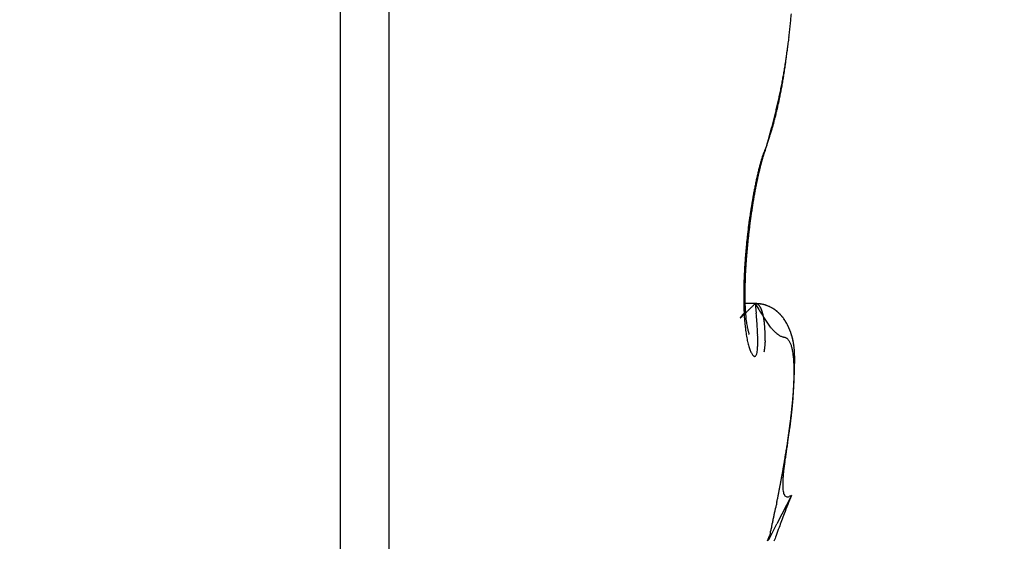
# Model space of a CAD drawing. Units: millimetres. Extents: x -3253 to 5186, y -2987 to 2584.
# Drawn here: x 5010 to 5014, y 2086 to 2088 of the extents above; entities that cross this region are included whole.
import ezdxf

# ---------------------------------------------------------------- set-up
doc = ezdxf.new("R2010")
doc.units = ezdxf.units.MM
for name, color, linetype in [('hatching-Schraffur', 5, 'Continuous'), ('helpline-Hilfslinie', 2, 'Continuous'), ('outline-Körperkante', 7, 'Continuous')]:
    doc.layers.add(name, color=color, linetype=linetype)

# ---------------------------------------------------------------- blocks, each defined once
blk = doc.blocks.new('WD2201_SR_Laufwagen_hinten')
at = {"layer": 'outline-Körperkante'}
for p, q in [((23.0962, 18), (23.0962, 8)), ((23.2605, 17.9141), (23.2605, 8.0859)), ((24.544, 12.3229), (24.5492, 12.3412)), ((24.544, 12.3229), (24.5463, 12.3296)), ((24.5046, 12.1715), (24.5055, 12.1761)), ((24.5045, 11.7849), (24.4683, 11.7849)), ((24.5045, 11.7852), (24.5003, 11.781)), ((24.5045, 11.7852), (24.5077, 11.753)), ((24.5045, 11.7852), (24.5057, 11.785)), ((24.4837, 11.6797), (24.4835, 11.6805)), ((24.6046, 11.254), (24.6062, 11.2635)), ((24.6271, 11.1341), (24.578, 11.0372)), ((24.6271, 11.1341), (24.6201, 11.1305)), ((24.5467, 10.9802), (24.5531, 10.9967))]:
    blk.add_line(p, q, dxfattribs=at)
for centre, radius, start, end in [((22.0699, 12.9828), 2.5663, 354.7568, 355.214), ((22.1328, 12.9759), 2.503, 354.3177, 354.7829), ((22.2691, 12.9619), 2.3659, 353.3544, 353.8386), ((22.1977, 12.9694), 2.4377, 353.8432, 354.3172), ((22.4239, 12.9417), 2.2099, 352.3888, 352.897), ((22.3442, 12.9524), 2.2903, 352.8785, 353.3739), ((20.3534, 13.1401), 4.2885, 353.181, 353.4777), ((22.506, 12.9311), 2.127, 351.8552, 352.3776), ((22.6021, 12.9166), 2.0299, 350.8025, 351.3371), ((19.1611, 13.3565), 5.4988, 352.0421, 352.1284), ((22.9413, 12.8234), 1.6813, 352.4804, 352.8488), ((22.5689, 12.9215), 2.0635, 351.3417, 351.8744), ((23.0689, 12.8085), 1.5528, 352.8084, 353.4305), ((22.6294, 12.9118), 2.0021, 349.7443, 350.2755), ((22.6956, 12.8609), 1.9297, 350.9799, 351.251), ((22.6262, 12.9126), 2.0054, 350.27, 350.8053), ((22.8172, 12.8401), 1.8064, 351.3147, 351.6117), ((23.0446, 12.808), 1.5767, 351.5601, 351.9115), ((22.6294, 12.8706), 1.9967, 351.8099, 352.0719), ((22.6037, 12.9173), 2.0285, 348.6834, 349.2003), ((22.6261, 12.9132), 2.0057, 349.1956, 349.7218), ((22.9199, 12.8257), 1.7027, 350.0512, 350.3537), ((22.9187, 12.824), 1.7036, 350.4158, 350.7217), ((22.844, 12.8388), 1.7797, 350.6389, 350.9324), ((22.5196, 12.9361), 2.1146, 347.6459, 348.1381), ((22.5737, 12.9242), 2.0592, 348.1529, 348.6596), ((23.04, 12.8027), 1.5805, 348.8424, 349.1577), ((23.0136, 12.8065), 1.6071, 349.1999, 349.5126), ((22.9777, 12.8157), 1.6441, 349.4251, 349.7334), ((22.9374, 12.82), 1.6845, 349.8367, 350.1399), ((22.3639, 12.9724), 2.2745, 346.6775, 347.1345), ((22.4564, 12.9507), 2.1795, 347.1506, 347.6274), ((23.1597, 12.7783), 1.4582, 347.5354, 347.8655), ((23.1301, 12.7829), 1.4881, 347.9307, 348.2572), ((23.0994, 12.7915), 1.52, 348.1742, 348.4968), ((23.0699, 12.7962), 1.5498, 348.5436, 348.8626), ((22.2636, 12.9967), 2.3777, 346.2264, 346.6644), ((23.2726, 12.7512), 1.3421, 346.2184, 346.565), ((23.2442, 12.7578), 1.3714, 346.5722, 346.9147), ((23.2168, 12.7648), 1.3996, 346.8883, 347.2264), ((23.1876, 12.7714), 1.4295, 347.2295, 347.5638), ((21.9655, 13.0733), 2.6854, 345.3741, 345.7654), ((23.4084, 12.7161), 1.2019, 344.4175, 344.7873), ((23.3801, 12.7249), 1.2316, 344.7356, 345.1003), ((22.1342, 13.0299), 2.5112, 345.7784, 346.1948), ((23.3562, 12.7302), 1.256, 345.1502, 345.5104), ((23.3271, 12.7374), 1.286, 345.5247, 345.8802), ((23.3009, 12.7441), 1.313, 345.8745, 346.2257), ((21.5439, 13.1877), 3.1223, 344.6144, 344.9563), ((23.5086, 12.6859), 1.0973, 342.944, 343.3347), ((21.7021, 13.1456), 2.9585, 344.9497, 345.3074), ((23.4847, 12.6949), 1.1228, 343.2465, 343.6315), ((23.4592, 12.7018), 1.1491, 343.6581, 344.038), ((23.4333, 12.7077), 1.1757, 344.113, 344.4876), ((23.6359, 12.6459), 0.9638, 340.8443, 341.2673), ((23.6046, 12.6566), 0.9969, 341.2574, 341.6715), ((21.5319, 13.1931), 3.1353, 344.2338, 344.5778), ((23.58, 12.6636), 1.0224, 341.7362, 342.1429), ((23.5577, 12.6715), 1.0461, 342.105, 342.5068), ((23.5339, 12.6788), 1.0709, 342.5171, 342.9133), ((25.0189, 12.1309), 0.5115, 160.8519, 163.1196), ((24.8246, 12.1855), 0.3117, 157.6181, 160.642), ((25.0859, 12.119), 0.5791, 161.9202, 162.2612), ((24.9839, 12.1529), 0.4716, 161.5613, 161.9847), ((25.6073, 11.944), 1.1288, 160.3845, 161.684), ((25.0935, 12.0865), 0.5982, 156.7202, 158.6553), ((25.0646, 12.126), 0.5566, 161.2305, 161.5629), ((25.939, 11.8327), 1.479, 161.2592, 161.3716), ((24.9364, 12.1686), 0.4216, 160.2175, 160.7092), ((24.8615, 12.1959), 0.3419, 159.373, 160.2817), ((25.3439, 12.0197), 0.8555, 159.2377, 159.7076), ((25.3761, 12.0264), 0.8857, 164.2384, 165.0294), ((27.7607, 11.4348), 3.3403, 165.5937, 165.7985), ((26.866, 11.6046), 2.4341, 163.9567, 164.2108), ((25.3619, 12.038), 0.8667, 164.6439, 164.8981), ((25.2534, 12.0625), 0.7557, 163.3175, 164.3917), ((25.3284, 12.0481), 0.8317, 164.442, 164.7036), ((25.0357, 12.1161), 0.534, 161.122, 162.4257), ((25.2951, 12.0583), 0.7969, 164.2348, 164.5043), ((25.2677, 12.0654), 0.7686, 163.9162, 164.193), ((25.2419, 12.0717), 0.7421, 163.5482, 163.8314), ((25.2059, 12.0832), 0.7043, 163.3203, 163.6148), ((25.1637, 12.0949), 0.6605, 162.9308, 163.2409), ((25.1522, 12.1006), 0.6479, 162.8018, 163.1126), ((25.1669, 12.0943), 0.6638, 162.3583, 162.657), ((25.6019, 11.9668), 1.1193, 165.7536, 166.4571), ((25.4974, 11.9995), 1.0075, 166.1163, 166.9414), ((25.6763, 11.9625), 1.19, 166.8835, 167.0866), ((25.3061, 12.04), 0.8146, 164.6822, 165.6209), ((25.64, 11.9699), 1.153, 166.6242, 166.832), ((25.6014, 11.9801), 1.1131, 166.4626, 166.6753), ((25.5664, 11.9875), 1.0773, 166.194, 166.4119), ((25.6349, 11.9725), 1.1475, 165.784, 166.4541), ((25.5291, 11.9951), 1.0393, 165.8864, 166.1097), ((25.4954, 12.0052), 1.0041, 165.7454, 165.9743), ((25.4619, 12.0153), 0.9692, 165.6015, 165.8363), ((25.4269, 12.0205), 0.934, 165.1359, 165.377), ((25.395, 12.0328), 0.9, 165.1252, 165.3727), ((25.9826, 11.8823), 1.5092, 167.8162, 168.3908), ((26.0949, 11.8735), 1.6181, 168.4201, 168.96), ((25.8941, 11.9023), 1.4185, 167.2598, 167.8521), ((25.9816, 11.8966), 1.5024, 168.4048, 168.5768), ((26.0806, 11.8738), 1.6041, 167.7966, 168.3267), ((25.9421, 11.9066), 1.4616, 168.3009, 168.4762), ((25.8533, 11.9101), 1.3769, 166.6142, 167.202), ((25.9056, 11.9134), 1.4245, 168.095, 168.2738), ((25.863, 11.9204), 1.3814, 167.8323, 168.0146), ((25.827, 11.9276), 1.3448, 167.6198, 167.806), ((25.8169, 11.9285), 1.3349, 167.0719, 167.7009), ((25.7887, 11.9377), 1.3052, 167.5053, 167.6954), ((25.7507, 11.945), 1.2664, 167.2583, 167.4526), ((25.7104, 11.9551), 1.2249, 167.1084, 167.307), ((26.2461, 11.8322), 1.7774, 169.0161, 169.5269), ((26.3189, 11.8317), 1.846, 169.501, 169.9928), ((26.1294, 11.8546), 1.6585, 168.4727, 169.0088), ((26.1656, 11.8578), 1.6906, 168.8949, 169.4229), ((26.1303, 11.8685), 1.6538, 169.118, 169.2788), ((26.1011, 11.8732), 1.6241, 168.9252, 169.088), ((26.0627, 11.8827), 1.5846, 168.8284, 168.9938), ((26.0231, 11.8863), 1.5451, 168.5069, 168.6756), ((26.3873, 11.8083), 1.9206, 170.0748, 170.5644), ((26.3235, 11.8189), 1.856, 169.5598, 170.0588), ((26.5249, 11.7978), 2.0549, 170.5076, 170.9613), ((26.4401, 11.8111), 1.969, 170.0166, 170.484), ((26.4805, 11.7937), 2.015, 171.0618, 171.5393), ((26.4346, 11.8001), 1.9686, 170.5561, 171.0402), ((26.68, 11.7748), 2.2116, 171.4303, 171.86), ((26.6031, 11.7854), 2.134, 170.9642, 171.4057), ((26.5697, 11.7813), 2.105, 172.0248, 172.4874), ((26.5294, 11.7864), 2.0644, 171.5394, 172.0088), ((26.7778, 11.7628), 2.3102, 172.3238, 172.7398), ((26.738, 11.7656), 2.2704, 171.8387, 172.2601), ((26.6294, 11.7752), 2.165, 172.9857, 173.438), ((26.6082, 11.7766), 2.1438, 172.4971, 172.9529), ((26.8075, 11.7586), 2.3402, 173.1418, 173.5539), ((26.8015, 11.7579), 2.3343, 172.6938, 173.1069), ((26.6268, 11.7741), 2.1625, 173.8529, 174.3049), ((26.6352, 11.774), 2.1709, 173.4232, 173.8742), ((26.7651, 11.7632), 2.2975, 173.9682, 174.3861), ((26.7959, 11.7596), 2.3285, 173.5469, 173.9608), ((26.5704, 11.7792), 2.1059, 174.7531, 175.2136), ((26.6076, 11.7775), 2.1431, 174.3434, 174.7983), ((26.6568, 11.7729), 2.1888, 174.7984, 175.2322), ((26.7193, 11.7678), 2.2515, 174.3881, 174.8127), ((26.4624, 11.7886), 1.9975, 175.7068, 176.1856), ((26.5233, 11.7838), 2.0586, 175.2314, 175.6996), ((26.4854, 11.7863), 2.0169, 175.6736, 176.135), ((26.5776, 11.7784), 2.1094, 175.2017, 175.6477), ((26.3063, 11.7965), 1.8412, 176.6224, 177.1307), ((26.3896, 11.7933), 1.9246, 176.1799, 176.6718), ((26.2664, 11.7993), 1.7975, 176.5887, 177.0919), ((26.3813, 11.7914), 1.9127, 176.0765, 176.5568), ((26.1142, 11.8044), 1.6489, 177.6299, 178.1814), ((26.214, 11.8014), 1.7488, 177.1399, 177.6679), ((26.0154, 11.8084), 1.5463, 177.5317, 178.095), ((26.1447, 11.8039), 1.6758, 177.0383, 177.5688), ((25.8973, 11.8092), 1.432, 178.7203, 179.3326), ((26.0093, 11.8083), 1.544, 178.2042, 178.7829), ((25.7511, 11.8147), 1.282, 178.6487, 179.2968), ((25.8838, 11.8124), 1.4146, 178.08, 178.6821), ((25.7799, 11.8096), 1.3146, 179.2911, 179.944), ((25.6713, 11.8085), 1.206, 179.8878, 180.5824), ((25.6174, 11.8153), 1.1483, 179.2419, 179.9454), ((25.4856, 11.814), 1.0164, 179.8667, 180.6367), ((25.3604, 11.8116), 0.8913, 180.5739, 181.4226), ((25.5749, 11.8078), 1.1096, 180.5979, 181.3333), ((25.4857, 11.8046), 1.0203, 181.2667, 182.0442), ((25.4095, 11.8015), 0.944, 182.0266, 182.8412), ((25.2423, 11.8081), 0.7731, 181.3782, 182.3199), ((25.1267, 11.8014), 0.6573, 182.148, 183.2108), ((25.0165, 11.7946), 0.5469, 183.1395, 184.3575), ((17.0114, 19.4022), 10.6848, 314.36218, 314.38648), ((13.5851, 22.8972), 15.5792, 314.40051, 314.41817), ((5.484, 31.2065), 27.1839, 314.35628, 314.36698), ((-1.8475, 38.6088), 37.6024, 314.46612, 314.47428), ((-0.8905, 37.7477), 36.3175, 314.34858, 314.35747), ((24.4888, 11.5615), 0.2242, 81.677, 85.9809), ((24.4989, 11.5992), 0.186, 85.1583, 88.2814), ((25.7466, 12.5189), 1.4426, 210.5703, 212.4096), ((24.5035, 11.7649), 0.0203, 80.2272, 83.6463), ((24.5032, 11.7648), 0.0204, 76.2584, 79.6189), ((24.5035, 11.7658), 0.0194, 72.6877, 76.2127), ((24.504, 11.7676), 0.0175, 68.5417, 72.4721), ((24.5041, 11.7683), 0.0168, 64.1128, 68.2499), ((24.5041, 11.7683), 0.0168, 59.8787, 64.0855), ((24.5039, 11.7676), 0.0175, 56.2718, 60.3938), ((24.5031, 11.7666), 0.0188, 51.8766, 55.807), ((24.5109, 11.7044), 0.0803, 81.6651, 87.317), ((24.5023, 11.7652), 0.0205, 48.9398, 52.6633), ((24.5009, 11.7638), 0.0223, 45.0115, 48.5315), ((24.4995, 11.7621), 0.0246, 42.2046, 45.5039), ((24.4976, 11.7602), 0.0273, 39.3129, 42.3979), ((24.4952, 11.7581), 0.0304, 36.6385, 39.5071), ((24.4926, 11.7559), 0.0338, 34.372, 37.0414), ((24.489, 11.7535), 0.0382, 31.8746, 34.3481), ((24.5131, 11.6928), 0.091, 76.6782, 84.8479), ((24.4854, 11.7512), 0.0424, 29.6418, 31.9388), ((24.4812, 11.7485), 0.0474, 27.8331, 29.9597), ((24.5059, 11.6746), 0.1105, 78.5218, 81.3401), ((24.476, 11.7458), 0.0533, 25.8561, 27.8316), ((24.4705, 11.7428), 0.0595, 24.3017, 26.1326), ((24.4643, 11.7402), 0.0663, 22.4614, 24.1649), ((24.4575, 11.7367), 0.0739, 21.3752, 22.9575), ((24.4208, 11.3721), 0.4245, 74.7863, 75.3842), ((24.4966, 11.6481), 0.1383, 73.1206, 75.1191), ((24.5085, 11.6743), 0.11, 72.0699, 76.5845), ((24.5075, 11.6777), 0.1068, 71.4067, 74.1029), ((24.5026, 11.6633), 0.122, 69.1177, 71.3829), ((24.4132, 11.4619), 0.3423, 66.6924, 67.8356), ((24.4994, 11.6567), 0.1294, 66.7561, 68.8183), ((24.4989, 11.6595), 0.127, 63.6726, 66.911), ((24.503, 11.6653), 0.12, 64.5095, 66.7057), ((24.5053, 11.67), 0.1148, 62.3072, 64.5627), ((24.5139, 11.6837), 0.0987, 60.9882, 65.2536), ((24.5047, 11.6684), 0.1164, 60.2054, 62.3881), ((24.5054, 11.6692), 0.1155, 57.3001, 60.7724), ((24.5043, 11.6683), 0.1167, 57.8975, 60.0399), ((24.5044, 11.6685), 0.1165, 55.8073, 57.9215), ((24.4982, 11.6601), 0.127, 53.7273, 56.7751), ((24.5043, 11.6683), 0.1167, 53.7335, 55.8183), ((24.4539, 11.7369), 0.000164, 114.2112, 213.2684), ((24.4534, 11.7384), 0.00171, 283.7802, 291.52), ((24.454, 11.7369), 0.000225, 199.7626, 227.6175), ((24.455, 11.7366), 0.00123, 140.1053, 161.0398), ((24.4591, 11.7345), 0.00581, 143.8743, 150.2272), ((24.4505, 11.7429), 0.00709, 300.4817, 303.8229), ((24.4676, 11.729), 0.0159, 142.7161, 145.7317), ((24.443, 11.7528), 0.0195, 305.7568, 307.6226), ((24.4838, 11.7178), 0.0356, 142.5328, 144.1759), ((24.429, 11.7699), 0.0416, 308.6156, 309.771), ((24.5099, 11.6984), 0.0682, 141.957, 142.9642), ((24.405, 11.798), 0.0785, 310.0928, 310.8793), ((24.5428, 11.6733), 0.1095, 141.47, 142.2155), ((24.3684, 11.8378), 0.1326, 311.5765, 312.1336), ((24.585, 11.6401), 0.1633, 140.9923, 141.5815), ((24.3154, 11.8964), 0.2116, 312.1423, 312.5563), ((24.6814, 11.5633), 0.2865, 140.8531, 141.1901), ((24.2415, 11.977), 0.3209, 312.5343, 312.8476), ((24.9707, 11.3278), 0.6595, 140.7155, 140.8556), ((24.1407, 12.0857), 0.4692, 312.8473, 313.0909), ((24.8282, 11.443), 0.4763, 140.2843, 140.5808), ((24.0037, 12.2261), 0.6653, 313.4449, 313.6362), ((25.1061, 11.2171), 0.8344, 140.2529, 140.547), ((23.8205, 12.4225), 0.9339, 313.455, 313.6074), ((26.8716, 9.7513), 3.129, 140.1778, 140.2857), ((23.582, 12.6684), 1.2765, 313.7456, 313.8675), ((25.327, 11.7967), 0.8614, 182.7894, 183.6534), ((23.2638, 12.9998), 1.736, 313.8598, 313.9578), ((25.2468, 11.7909), 0.781, 183.6093, 184.5294), ((22.8457, 13.4263), 2.3332, 314.0791, 314.1581), ((22.2871, 14.0021), 3.1353, 314.1515, 314.2149), ((24.9276, 11.7864), 0.4576, 184.1831, 185.5679), ((24.8531, 11.7779), 0.3827, 185.3768, 186.94), ((24.8238, 11.7739), 0.3532, 186.8715, 188.4643), ((21.5335, 14.7765), 4.2159, 314.2165, 314.2673), ((20.4843, 15.8525), 5.7188, 314.2702, 314.3102), ((19.0856, 17.3021), 7.7332, 314.22287, 314.25441), ((22.0106, 11.5247), 2.5075, 4.5665, 5.2226), ((24.4498, 11.7339), 0.0821, 19.7547, 21.2305), ((24.4411, 11.7306), 0.0914, 18.4917, 19.8663), ((24.4323, 11.7277), 0.1006, 17.1501, 18.4359), ((24.422, 11.7238), 0.1117, 16.2862, 17.4874), ((24.7964, 11.898), 0.308, 209.6361, 215.6335), ((24.4115, 11.7209), 0.1225, 15.0878, 16.215), ((24.4, 11.7175), 0.1346, 14.1801, 15.2365), ((24.3867, 11.7146), 0.1482, 12.9986, 13.9929), ((24.3738, 11.7105), 0.1616, 12.462, 13.3969), ((24.3586, 11.7077), 0.1771, 11.4041, 12.2867), ((24.3438, 11.7048), 0.1921, 10.5314, 11.3638), ((24.3272, 11.7007), 0.2092, 10.0177, 10.8058), ((24.3098, 11.698), 0.2268, 9.1853, 9.9308), ((24.2911, 11.6947), 0.2458, 8.5501, 9.2579), ((24.2716, 11.6913), 0.2656, 7.9766, 8.648), ((24.5011, 11.665), 0.1213, 50.336, 53.4755), ((24.5029, 11.6673), 0.1184, 51.4599, 53.4863), ((24.5021, 11.6659), 0.12, 49.5949, 51.5733), ((24.5018, 11.6653), 0.1206, 47.4065, 50.5179), ((24.5003, 11.6644), 0.1223, 47.5136, 49.4289), ((24.4985, 11.6623), 0.125, 45.6664, 47.527), ((24.4959, 11.6598), 0.1287, 44.2622, 47.1245), ((24.4957, 11.66), 0.1286, 43.702, 45.491), ((24.4905, 11.6555), 0.1356, 41.2942, 43.9712), ((24.4932, 11.6576), 0.1321, 42, 43.7277), ((24.4894, 11.6546), 0.1369, 40.1688, 41.8208), ((24.4846, 11.6507), 0.1431, 38.6844, 41.1851), ((24.4859, 11.652), 0.1413, 38.506, 40.0934), ((24.4781, 11.6459), 0.1513, 36.2004, 38.5409), ((24.4811, 11.6481), 0.1475, 37.03, 38.5389), ((24.4765, 11.6452), 0.1529, 35.4046, 36.8471), ((24.4676, 11.6393), 0.1636, 33.771, 35.9048), ((24.4699, 11.6406), 0.161, 34.0039, 35.3674), ((24.4643, 11.6371), 0.1676, 32.6227, 33.9191), ((25.1655, 11.7834), 0.6994, 184.4419, 185.4319), ((25.0895, 11.7758), 0.623, 185.3976, 186.4655), ((25.0141, 11.766), 0.547, 186.3313, 187.4973), ((24.8504, 11.7787), 0.3802, 188.6001, 189.973), ((24.8442, 11.7784), 0.374, 190.0918, 191.3673), ((24.8278, 11.7759), 0.3574, 191.4828, 192.6632), ((24.8128, 11.7731), 0.3422, 192.7605, 193.8239), ((22.8701, 11.6004), 1.6447, 3.4533, 4.3217), ((23.4029, 11.6361), 1.1108, 2.1641, 3.2733), ((24.2516, 11.6889), 0.2858, 7.2513, 7.8904), ((24.2289, 11.6856), 0.3087, 6.7126, 7.3204), ((24.2067, 11.6835), 0.331, 6.0502, 6.6302), ((24.1827, 11.6804), 0.3552, 5.5838, 6.1368), ((24.1574, 11.6775), 0.3806, 5.1217, 5.6508), ((24.1319, 11.6746), 0.4062, 4.7101, 5.2155), ((24.1035, 11.6729), 0.4348, 4.1329, 4.6166), ((24.0757, 11.6703), 0.4627, 3.7446, 4.2089), ((24.0495, 11.6692), 0.4889, 3.2213, 3.6698), ((24.6938, 11.8163), 0.1772, 213.5014, 218.8344), ((19.1535, 6.6465), 7.401, 43.04823, 43.11862), ((24.6829, 11.8102), 0.1646, 222.7187, 225.986), ((24.4571, 11.6326), 0.1761, 31.7338, 33.6908), ((24.4562, 11.6321), 0.1771, 31.3486, 32.5653), ((24.4408, 11.6236), 0.1946, 29.7092, 31.4568), ((24.4485, 11.6281), 0.1857, 30.0459, 31.1967), ((24.4384, 11.6223), 0.1973, 28.9389, 30.0129), ((24.4261, 11.6161), 0.2111, 27.9183, 29.5059), ((24.429, 11.617), 0.2082, 27.9577, 28.9626), ((24.4071, 11.6067), 0.2323, 26.3486, 27.7639), ((24.4128, 11.6095), 0.226, 26.8131, 27.7316), ((24.406, 11.6068), 0.2332, 25.7675, 26.6464), ((24.4025, 11.6052), 0.2371, 24.8386, 26.2016), ((24.4062, 11.6062), 0.2334, 25.0435, 25.9111), ((24.4098, 11.608), 0.2293, 24.1445, 25.0155), ((24.4115, 11.6095), 0.2271, 23.4119, 24.8075), ((24.4152, 11.61), 0.2236, 23.3692, 24.2516), ((24.4186, 11.6119), 0.2197, 22.1299, 23.5476), ((24.4186, 11.6123), 0.2195, 22.2903, 23.1817), ((24.9441, 11.7566), 0.4764, 187.4758, 188.7539), ((24.877, 11.7448), 0.4082, 188.5566, 189.9772), ((24.8162, 11.7336), 0.3464, 189.8956, 191.4831), ((24.7603, 11.721), 0.2892, 191.2389, 193.0387), ((24.9938, 11.8219), 0.5296, 194.2727, 194.8282), ((24.8101, 11.7736), 0.3396, 194.8807, 195.5241), ((24.4971, 11.6855), 0.0145, 191.1448, 200.1974), ((23.7127, 11.6522), 0.8005, 0.5426, 1.847), ((24.0143, 11.6666), 0.5241, 2.8687, 3.2957), ((23.9692, 11.6637), 0.5693, 2.5253, 2.9273), ((23.9543, 11.6638), 0.5842, 2.0575, 2.456), ((23.9629, 11.6647), 0.5756, 1.578, 1.9933), ((23.865, 11.6593), 0.6736, 1.4536, 1.8118), ((23.5089, 11.65), 1.0298, 1.2331, 1.469), ((23.8609, 11.6608), 0.6776, 0.5843, 0.9606), ((24.17, 11.6653), 0.3685, 359.6331, 0.3669), ((24.6304, 11.7491), 0.0843, 222.7574, 229.0752), ((24.6285, 11.7454), 0.0802, 228.3759, 233.7046), ((24.6289, 11.7487), 0.0831, 234.8385, 239.0348), ((24.6218, 11.7378), 0.0701, 239.4793, 243.8168), ((24.6217, 11.7383), 0.0705, 244.0252, 247.8521), ((24.6563, 11.8363), 0.1744, 249.4819, 250.8367), ((24.5613, 11.5432), 0.1337, 72.0489, 73.6316), ((24.5933, 11.6349), 0.0368, 70.0838, 75.3889), ((24.5989, 11.6465), 0.024, 65.5793, 73.2669), ((24.6006, 11.6491), 0.0209, 58.2019, 66.8877), ((24.5992, 11.6467), 0.0237, 50.5014, 58.4233), ((24.5942, 11.6419), 0.0306, 42.4091, 48.977), ((24.4223, 11.6132), 0.2158, 21.5444, 22.4379), ((24.4223, 11.6139), 0.2155, 20.6135, 22.0321), ((24.4244, 11.6142), 0.2135, 20.5889, 21.4861), ((24.4257, 11.6151), 0.2119, 19.2074, 20.6283), ((24.4269, 11.6156), 0.2107, 19.579, 20.4763), ((24.4287, 11.6157), 0.2089, 18.8164, 19.7142), ((24.427, 11.6154), 0.2106, 17.8339, 19.2455), ((24.4289, 11.6162), 0.2086, 17.821, 18.7148), ((24.4297, 11.616), 0.2078, 17.0359, 17.9262), ((24.4273, 11.6156), 0.2102, 16.3944, 17.7946), ((24.4296, 11.6163), 0.2079, 16.0695, 16.952), ((24.4258, 11.6154), 0.2117, 14.9637, 16.3381), ((24.4295, 11.616), 0.2081, 15.2602, 16.1354), ((24.4269, 11.6155), 0.2106, 14.3485, 15.2121), ((24.4235, 11.6149), 0.2141, 13.5833, 14.9308), ((24.4257, 11.6158), 0.2117, 13.3453, 14.1979), ((24.4182, 11.6137), 0.2195, 12.2725, 13.5795), ((24.4227, 11.6146), 0.215, 12.6444, 13.4816), ((24.7104, 11.7085), 0.2377, 192.8128, 194.8686), ((24.6662, 11.6959), 0.1918, 194.6121, 197.0034), ((24.6292, 11.6836), 0.1527, 196.6515, 199.4375), ((24.5965, 11.6708), 0.1177, 198.8569, 202.2163), ((24.3195, 11.6492), 0.1936, 352.0206, 354.9398), ((24.1774, 11.657), 0.3359, 355.7523, 357.8676), ((23.9792, 11.6578), 0.5341, 358.5806, 0.2179), ((23.8077, 11.7082), 0.7329, 353.1687, 354.4198), ((24.3489, 11.6605), 0.1898, 352.8526, 356.3048), ((24.3478, 11.6617), 0.1909, 355.9538, 357.8384), ((23.8844, 11.6593), 0.6542, 359.9361, 0.3232), ((24.9322, 11.6575), 0.3937, 179.8532, 180.434), ((24.5868, 11.6362), 0.0399, 35.8717, 41.354), ((24.5771, 11.6303), 0.0512, 30.1809, 34.825), ((24.5636, 11.6235), 0.0663, 25.4646, 29.3672), ((24.5464, 11.6164), 0.0849, 21.4629, 24.7812), ((24.5244, 11.6087), 0.1082, 18.1748, 21.0029), ((24.4981, 11.6013), 0.1355, 15.2388, 17.6855), ((24.4665, 11.5937), 0.168, 12.7967, 14.9184), ((24.4299, 11.5868), 0.2052, 10.545, 12.4111), ((24.4197, 11.6141), 0.218, 11.7602, 12.5828), ((24.4124, 11.6126), 0.2254, 10.9475, 12.2137), ((24.4153, 11.6128), 0.2226, 11.052, 11.8558), ((24.4026, 11.6114), 0.2352, 9.575, 10.7876), ((24.4102, 11.6124), 0.2276, 10.1253, 10.9111), ((24.4043, 11.6119), 0.2335, 9.2316, 9.9955), ((24.3924, 11.6095), 0.2456, 8.4466, 9.6065), ((24.3976, 11.6108), 0.2403, 8.4864, 9.2295), ((24.3899, 11.6088), 0.2482, 7.9531, 8.6716), ((24.3785, 11.6076), 0.2597, 7.3212, 8.417), ((24.3805, 11.6087), 0.2576, 7.0047, 7.7), ((24.3615, 11.6061), 0.2767, 6.1527, 7.1866), ((24.3706, 11.6068), 0.2676, 6.4721, 7.1406), ((24.3588, 11.606), 0.2795, 5.7161, 6.3593), ((24.3404, 11.6041), 0.2979, 5.1383, 6.1006), ((24.3462, 11.6053), 0.2921, 5.003, 5.6177), ((24.3158, 11.602), 0.3226, 4.2219, 5.1165), ((24.3304, 11.6029), 0.3081, 4.6051, 5.1931), ((24.5656, 11.6572), 0.084, 201.5706, 205.8953), ((24.5388, 11.6426), 0.0535, 204.4294, 210.5762), ((24.5181, 11.6287), 0.0286, 207.5881, 217.635), ((24.5066, 11.6179), 0.013, 211.1753, 229.7001), ((24.5027, 11.6115), 0.00571, 217.9293, 251.0772), ((24.5028, 11.6099), 0.00431, 242.2928, 277.1769), ((24.5012, 11.6128), 0.00744, 286.9196, 307.5563), ((24.4907, 11.6198), 0.0198, 319.2703, 330.0128), ((24.4633, 11.629), 0.0485, 336.816, 343.2537), ((24.4085, 11.64), 0.1043, 346.1265, 350.2305), ((24.387, 11.5797), 0.2486, 8.6926, 10.3376), ((24.3392, 11.5733), 0.2969, 7.0444, 8.513), ((24.2844, 11.5678), 0.3519, 5.5345, 6.8479), ((24.2247, 11.5628), 0.4119, 4.2421, 5.4301), ((24.3142, 11.6034), 0.3241, 3.716, 4.2742), ((24.2836, 11.6001), 0.3549, 3.3221, 4.1407), ((24.2943, 11.6013), 0.3441, 3.3335, 3.864), ((24.2724, 11.6002), 0.3661, 2.8005, 3.3005), ((24.2466, 11.599), 0.3919, 2.4269, 3.1749), ((24.2483, 11.5995), 0.3902, 2.2614, 2.7332), ((24.1973, 11.5976), 0.4412, 1.6626, 2.3331), ((24.2185, 11.5977), 0.42, 1.9072, 2.3481), ((24.187, 11.5975), 0.4515, 1.3799, 1.7926), ((24.1406, 11.5963), 0.4979, 1.0196, 1.6193), ((24.1462, 11.5977), 0.4923, 0.8571, 1.2389), ((24.0603, 11.5949), 0.5782, 0.4979, 1.0212), ((24.104, 11.597), 0.5345, 0.5176, 0.8713), ((24.0484, 11.5966), 0.5901, 0.1824, 0.5058), ((23.9636, 11.596), 0.6749, 359.88, 0.3342), ((23.9878, 11.5949), 0.6507, 0.0226, 0.3184), ((24.1565, 11.5589), 0.4802, 3.0225, 4.0985), ((24.0846, 11.5562), 0.5521, 1.9237, 2.9085), ((24.0008, 11.5544), 0.636, 0.9334, 1.8301), ((23.9071, 11.5547), 0.7296, 359.975, 0.7941), ((19.697, 11.7219), 4.9434, 358.121, 358.1639), ((20.5386, 11.6894), 4.1012, 358.2026, 358.2846), ((20.8565, 11.679), 3.7831, 358.2508, 358.3062), ((21.7193, 11.6555), 2.92, 358.2558, 358.369), ((22.1503, 11.6445), 2.4889, 358.2178, 358.3012), ((22.879, 11.6187), 1.7597, 358.4932, 358.6779), ((22.7294, 11.6259), 1.9095, 358.3462, 358.4537), ((23.1097, 11.6149), 1.529, 358.4812, 358.6143), ((23.561, 11.6048), 1.0776, 358.7551, 358.9402), ((23.345, 11.6063), 1.2936, 358.7489, 358.9965), ((23.3592, 11.6052), 1.2793, 358.7789, 358.9361), ((23.8212, 11.5979), 0.8173, 359.3872, 359.7671), ((23.8226, 11.5972), 0.8159, 359.3762, 359.6157), ((23.639, 11.5991), 0.9995, 359.1132, 359.4285), ((23.7005, 11.6002), 0.938, 359.0643, 359.2751), ((23.9108, 11.5977), 0.7277, 359.5279, 359.794), ((23.5799, 11.5612), 1.0569, 357.7857, 358.4252), ((23.6963, 11.5585), 0.9405, 358.3924, 359.084), ((23.8046, 11.5543), 0.8322, 359.2568, 0.0066), ((21.9579, 11.637), 2.6808, 357.6833, 357.7695), ((22.0662, 11.6334), 2.5725, 357.6917, 357.8343), ((21.8042, 11.6412), 2.8346, 357.8067, 357.8874), ((21.8184, 11.6469), 2.8207, 357.751, 357.8788), ((21.5713, 11.6548), 3.0679, 357.7937, 357.8677), ((21.3618, 11.6682), 3.2778, 357.7688, 357.8372), ((21.4849, 11.6576), 3.1544, 357.9082, 358.0207), ((21.0577, 11.6667), 3.5816, 358.0451, 358.107), ((20.6641, 11.6956), 3.976, 357.879, 357.9342), ((20.8076, 11.6838), 3.8322, 357.9795, 358.0706), ((19.9345, 11.7159), 4.7059, 358.0073, 358.0533), ((20.4512, 11.6908), 4.1886, 358.1393, 358.2211), ((19.5584, 11.7204), 5.0819, 358.146, 358.1883), ((23.3309, 11.575), 1.3063, 356.5097, 357.0654), ((22.7163, 11.6036), 1.9217, 356.7628, 356.8921), ((22.7343, 11.602), 1.9037, 356.818, 357.0253), ((22.6602, 11.6026), 1.9777, 357.0088, 357.1335), ((23.4591, 11.5681), 1.1778, 357.0805, 357.6761), ((22.6524, 11.6059), 1.9857, 357.0353, 357.2315), ((22.5918, 11.6116), 2.0465, 356.9772, 357.0963), ((22.5173, 11.6152), 2.1211, 357.1007, 357.2151), ((22.5332, 11.6139), 2.1052, 357.1703, 357.3526), ((22.4309, 11.6145), 2.2073, 357.3431, 357.4517), ((22.415, 11.621), 2.2235, 357.3123, 357.4826), ((22.3424, 11.6234), 2.2962, 357.3268, 357.4305), ((22.2243, 11.6282), 2.4143, 357.4435, 357.5411), ((22.2405, 11.6262), 2.3981, 357.5401, 357.6953), ((22.1142, 11.632), 2.5245, 357.562, 357.6544), ((22.9184, 11.6064), 1.7199, 354.9497, 355.4137), ((23.0538, 11.5816), 1.5835, 355.5655, 355.7324), ((23.0575, 11.5805), 1.5798, 355.6478, 355.914), ((23.0609, 11.5959), 1.5771, 355.3819, 355.8727), ((23.0256, 11.5821), 1.6117, 355.7884, 355.9513), ((23.0052, 11.5843), 1.6322, 355.9114, 356.1655), ((22.9859, 11.5867), 1.6516, 355.8893, 356.0471), ((22.9568, 11.5869), 1.6807, 356.1091, 356.2628), ((22.9546, 11.5892), 1.6831, 356.1171, 356.3611), ((23.1997, 11.5844), 1.4378, 355.9308, 356.4527), ((22.9109, 11.5875), 1.7265, 356.3414, 356.49), ((22.8852, 11.5924), 1.7525, 356.399, 356.6302), ((22.8722, 11.5952), 1.7656, 356.3193, 356.4637), ((22.8224, 11.5956), 1.8154, 356.5487, 356.6878), ((22.8273, 11.5968), 1.8106, 356.6005, 356.8211), ((22.7762, 11.5992), 1.8617, 356.6584, 356.7931), ((22.6342, 11.6365), 2.0057, 353.9785, 354.3989), ((23.2436, 11.5636), 1.3929, 354.204, 354.5222), ((23.2324, 11.5648), 1.4042, 354.3319, 354.5295), ((23.2124, 11.5666), 1.4243, 354.5229, 354.8307), ((23.2107, 11.5669), 1.4259, 354.5254, 354.7184), ((22.7754, 11.6211), 1.8637, 354.4478, 354.8878), ((23.1887, 11.5683), 1.448, 354.7436, 354.9327), ((23.1759, 11.5692), 1.4609, 354.8554, 355.1527), ((23.1647, 11.5702), 1.4721, 354.9433, 355.1277), ((23.1463, 11.5728), 1.4907, 355.1113, 355.3995), ((23.1402, 11.5713), 1.4966, 355.1663, 355.3468), ((23.1129, 11.5761), 1.5242, 355.2503, 355.426), ((23.0985, 11.5773), 1.5387, 355.3744, 355.6504), ((23.0851, 11.5769), 1.552, 355.4776, 355.6494), ((22.298, 11.6748), 2.3441, 353.1639, 353.5419), ((23.1455, 11.5756), 1.4918, 352.9067, 353.2151), ((23.1671, 11.575), 1.4702, 352.8332, 353.0296), ((23.236, 11.5642), 1.4006, 353.1276, 353.3323), ((23.2336, 11.5654), 1.4031, 353.2032, 353.5284), ((23.2962, 11.5574), 1.34, 353.3247, 353.5378), ((22.4748, 11.6526), 2.166, 353.5986, 353.9978), ((23.3131, 11.5557), 1.3229, 353.5269, 353.7417), ((23.2869, 11.5585), 1.3493, 353.5649, 353.8993), ((23.2917, 11.5588), 1.3446, 353.7094, 353.919), ((23.2926, 11.5583), 1.3437, 353.882, 354.2151), ((23.2723, 11.5581), 1.3638, 354.0352, 354.2409), ((23.2517, 11.5631), 1.3848, 354.1185, 354.3197), ((21.6079, 11.7681), 3.0404, 352.0526, 352.364), ((22.1495, 11.6927), 2.4937, 352.4255, 352.7972), ((22.4669, 11.6694), 2.1768, 351.7995, 352.0183), ((22.5623, 11.655), 2.0803, 351.8759, 352.0194), ((22.6834, 11.6372), 1.9579, 352.0445, 352.196), ((22.6587, 11.6405), 1.9829, 352.075, 352.3133), ((22.8026, 11.6238), 1.838, 352.1045, 352.2649), ((22.183, 11.6881), 2.4598, 352.8076, 353.176), ((22.8364, 11.6152), 1.8033, 352.3541, 352.614), ((22.8992, 11.6065), 1.7399, 352.4023, 352.571), ((22.9945, 11.5967), 1.6442, 352.4797, 352.6575), ((22.9934, 11.5967), 1.6453, 352.5497, 352.8316), ((23.0804, 11.5826), 1.5572, 352.7677, 352.9542), ((7.4065, 13.855), 17.3944, 351.6001, 351.65643), ((21.1377, 11.8731), 3.5216, 351.0328, 351.1209), ((21.1562, 11.8663), 3.5022, 351.1126, 351.2535), ((19.4824, 12.0712), 5.1875, 351.796, 351.9823), ((21.4414, 11.8277), 3.2145, 351.0845, 351.1805), ((21.5363, 11.8127), 3.1183, 351.1652, 351.3221), ((21.6816, 11.7872), 2.9709, 351.2429, 351.3461), ((21.9117, 11.7546), 2.7385, 351.2964, 351.4077), ((21.9311, 11.7479), 2.7184, 351.4169, 351.5952), ((22.0928, 11.7242), 2.5549, 351.474, 351.5928), ((22.2134, 11.7082), 2.4332, 351.5491, 351.7469), ((22.2733, 11.7002), 2.3729, 351.5294, 351.6565), ((22.4173, 11.677), 2.227, 351.7097, 351.8446), ((28.214, 10.7525), 3.6432, 171.4048, 171.6753), ((17.8927, 12.3969), 6.8085, 350.64846, 350.72333), ((17.6669, 12.4412), 7.0385, 350.59928, 350.64474), ((32.9867, 10.0566), 8.4663, 171.45869, 171.57521), ((18.6587, 12.2776), 6.0333, 350.647, 350.69974), ((17.0941, 12.5367), 7.6192, 350.65369, 350.72014), ((19.3399, 12.1648), 5.3429, 350.7123, 350.7717), ((19.8019, 12.0857), 4.8741, 350.8195, 350.9225), ((19.9585, 12.0666), 4.7165, 350.7445, 350.8112), ((20.4038, 11.9946), 4.2654, 350.8109, 350.8844), ((20.735, 11.9413), 3.9299, 350.8543, 350.9808), ((20.8222, 11.922), 3.8408, 350.9649, 351.046), ((26.0704, 11.0514), 1.4789, 171.7667, 172.4114), ((9.4785, 13.8175), 15.3418, 350.39611, 350.41762), ((19.8601, 12.0798), 4.8157, 350.2408, 350.3523), ((5.0021, 14.5686), 19.8807, 350.43062, 350.44711), ((26.7372, 10.9613), 2.1517, 171.4816, 171.9339), ((6.5542, 14.3238), 18.3095, 350.39655, 350.41439), ((20.7372, 11.9246), 3.925, 350.4402, 350.573), ((12.2879, 13.3274), 12.49, 350.5413, 350.5673), ((14.8213, 12.9175), 9.9237, 350.5047, 350.5373), ((20.5768, 11.9591), 4.089, 350.4646, 350.5897), ((16.5343, 12.6324), 8.1871, 350.53486, 350.5741), ((19.721, 12.0715), 4.9515, 350.1373, 350.2058), ((19.0834, 12.1834), 5.5989, 350.1875, 350.2477), ((25.3325, 11.1384), 0.7359, 172.7916, 173.9964), ((18.3592, 12.3071), 6.3335, 350.25415, 350.3072), ((17.2702, 12.4934), 7.4384, 350.30528, 350.35021), ((25.6197, 11.1077), 1.0247, 172.204, 173.1049), ((15.7879, 12.7418), 8.9414, 350.37318, 350.41042), ((12.8894, 13.2282), 11.8804, 350.42597, 350.45384), ((21.377, 11.772), 3.2686, 349.8125, 349.9181), ((21.1614, 11.8187), 3.4891, 349.7824, 349.881), ((20.8747, 11.8659), 3.7797, 349.9411, 350.0318), ((20.585, 11.9199), 4.0743, 349.9892, 350.0729), ((20.1656, 11.9858), 4.4988, 350.1667, 350.2423), ((24.954, 11.1682), 0.3563, 174.7556, 176.96), ((25.1116, 11.1586), 0.5141, 173.6567, 175.2882), ((22.2469, 11.6168), 2.385, 348.9102, 349.0572), ((22.2266, 11.6152), 2.4047, 349.1866, 349.3324), ((22.0526, 11.6518), 2.5825, 349.2492, 349.3845), ((21.9042, 11.6778), 2.7331, 349.4208, 349.5483), ((21.7545, 11.7088), 2.886, 349.4828, 349.6031), ((21.5995, 11.7353), 3.0432, 349.6383, 349.752), ((24.7458, 11.1699), 0.1481, 178.2055, 182.6014), ((24.8328, 11.1719), 0.2351, 176.28, 179.3463), ((24.6846, 11.1644), 0.0868, 180.8222, 187.4306), ((19.4696, 12.1819), 5.2193, 348.3483, 348.4164), ((20.5907, 11.9472), 4.0739, 348.483, 348.57), ((21.2799, 11.8082), 3.3709, 348.5648, 348.6699), ((21.8587, 11.6862), 2.7794, 348.7909, 348.9178), ((22.1172, 11.6383), 2.5165, 348.8579, 348.9978), ((24.6457, 11.1567), 0.0473, 184.2265, 194.6543), ((24.6241, 11.1488), 0.0245, 189.6134, 206.3414), ((24.615, 11.1423), 0.0135, 198.6965, 223.7352), ((38.925, 5.6001), 15.3315, 158.84098, 159.09255), ((24.6134, 11.1396), 0.0105, 218.9084, 246.1515), ((24.6144, 11.1446), 0.0156, 250.1773, 268.6817), ((24.6096, 11.1613), 0.0326, 277.9401, 288.8277), ((42.5572, 7.3464), 18.3692, 168.21815, 168.23788), ((44.7065, 6.9171), 20.5609, 168.25266, 168.27019), ((76.8796, 0.2206), 53.4235, 168.2395, 168.24624), ((2.0835, 15.8172), 22.9814, 348.17906, 348.19465), ((14.1498, 13.2865), 10.6526, 348.24114, 348.27471), ((17.8202, 12.51), 6.901, 348.39353, 348.44523), ((22.6579, 11.4687), 1.9526, 347.9114, 348.0992), ((22.0442, 11.5983), 2.5798, 348.0913, 348.2331), ((21.2175, 11.7739), 3.425, 348.1784, 348.285), ((19.0988, 12.2255), 5.5912, 348.1624, 348.2275), ((-36.8218, 23.8619), 62.7097, 348.24358, 348.249366), ((28.9304, 9.3951), 4.6407, 158.8268, 159.4375), ((14.8515, 16.074), 10.9532, 332.30895, 332.62296), ((24.3049, 11.0868), 0.262, 347.1622, 348.5334), ((19.6145, 12.132), 5.0674, 347.4934, 347.5657), ((25.5728, 10.8186), 1.034, 167.2248, 167.5831), ((20.3115, 11.9866), 4.3554, 347.5451, 347.6296), ((23.1479, 11.3608), 1.4509, 347.7728, 348.0252), ((25.2964, 10.7755), 0.7755, 162.7387, 163.4268), ((24.5378, 11.0084), 0.0183, 351.3491, 3.1838), ((24.4781, 11.0274), 0.08, 346.968, 351.1113), ((24.6139, 11.0048), 0.0577, 162.5843, 169.7298), ((26.0461, 10.6858), 1.5248, 167.0097, 167.2595), ((44.2614, 3.8795), 20.9336, 160.12135, 160.17705), ((28.542, 9.5346), 4.2281, 159.3594, 159.7571), ((24.3937, 11.1262), 0.2114, 316.3475, 317.7433)]:
    blk.add_arc(centre, radius, start, end, dxfattribs=at)
blk = doc.blocks.new('SR_WD2201_Kämpferprofil_H100')
at = {"layer": 'hatching-Schraffur'}
h = blk.add_hatch(dxfattribs=at)
h.set_pattern_fill('ANSI31', color=256, style=0)
h.set_pattern_definition([(45, (0, 1.5), (-2.24506, 2.24506), [])])
h.paths.add_polyline_path([(4.5, 29.134), (4, 30), (4.5, 30.866), (4.5, 45), (6.3037, 45, -0.377698), (9.2799, 42.3778, 0.722051), (16.2657, 41.0068, 1), (14.8724, 41.7932, -1.74185), (13, 45), (18.4608, 45, 0.57735), (19.5, 45), (23.5, 45, 0.412742), (24.317, 44.7789), (29.5, 47.7713), (29.5, 50), (23.9495, 50, 0.816497), (19.0505, 50), (12, 50), (12, 51), (4.5, 51), (4.5, 64.134), (4, 65), (4.5, 65.866), (4.5, 79.134), (4, 80), (4.5, 80.866), (4.5, 95.5), (39.3245, 95.5, -0.371303), (42.2914, 92.9444, 0.602726), (48.5495, 90.75), (49.5, 90.75), (49.5, 92.5), (47.9033, 92.5, -1.772584), (46, 95.65), (58.6315, 95.65), (59.2593, 90), (66.5, 90), (66.5, 97), (64.2, 97), (64.2, 92.5), (62, 92.5), (61.5, 97), (61.5, 99), (60, 99), (60, 100), (0, 100), (0, 1.5), (14, 1.5), (14, 3.5), (11.25, 3.5, -0.414214), (9.25, 5.5), (9.25, 6, 0.400766), (7.3415, 7.9986, 0.427899), (7, 7.6724, 0.187306), (7.0857, 7.4519, -3.345629), (4.8, 8.0329), (4.8, 11.5), (4.5, 11.5), (4.5, 14.134), (4, 15), (4.5, 15.866)])
blk = doc.blocks.new('SR_WD2201_TEL')
for name, p in [('SR_WD2201_Kämpferprofil_H100', (0.0957, 0)), ('WD2201_SR_Laufwagen_hinten', (21.506, 49.5))]:
    blk.add_blockref(name, p)
blk = doc.blocks.new('SR_WD2201_LR32_THERM_TB_MF_Sturz')
at = {"layer": 'helpline-Hilfslinie'}
blk.add_blockref('SR_WD2201_TEL', (124.9257, 2244.9995), dxfattribs=at)

msp = doc.modelspace()

# ---------------------------------------------------------------- block references
at = {"layer": 'helpline-Hilfslinie'}
msp.add_blockref('SR_WD2201_LR32_THERM_TB_MF_Sturz', (4841.7988, -219.2518), dxfattribs=at)

doc.saveas('drawing.dxf')
